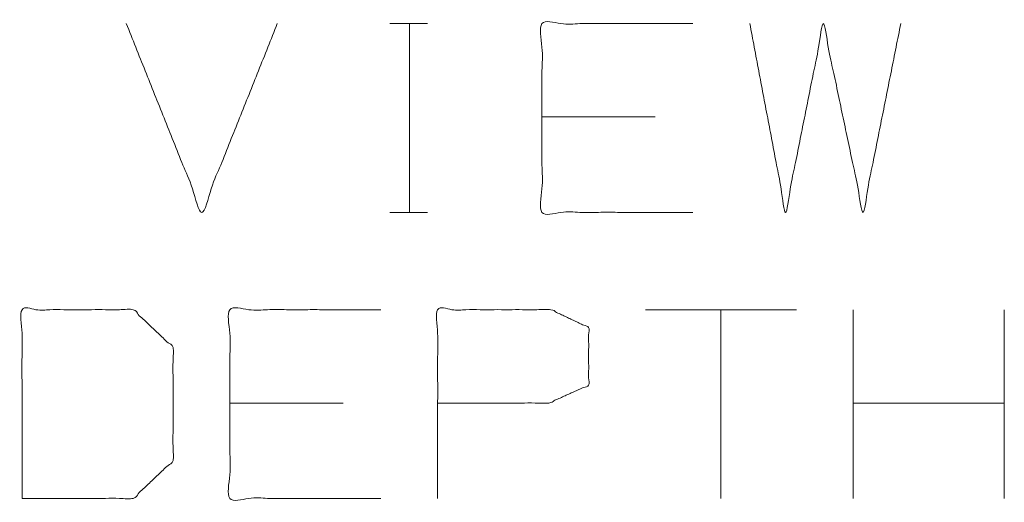
# Model space of a CAD drawing. Units: inches. Extents: x 24 to 167, y 30 to 126.
# Drawn here: x 126 to 134, y 69 to 73 of the extents above; entities that cross this region are included whole.
import ezdxf

# ---------------------------------------------------------------- set-up
doc = ezdxf.new("R2010")
doc.units = ezdxf.units.IN
doc.header["$MEASUREMENT"] = 0
doc.layers.add('cgm', color=7, linetype='Continuous', true_color=0xffffff)

msp = doc.modelspace()

# ---------------------------------------------------------------- linework, layer by layer
at = {"layer": 'cgm', "color": 7, "linetype": 'Continuous', "lineweight": 18}
for p, q in [((128.8798, 72.7547), (129.1648, 72.7547)), ((129.0298, 72.7547), (129.0298, 71.3297)), ((130.8838, 72.0497), (130.0288, 72.0497)), ((128.8798, 71.3297), (129.1648, 71.3297)), ((131.9503, 70.5947), (130.8103, 70.5947)), ((131.3803, 70.5947), (131.3803, 69.1697)), ((132.3793, 69.1697), (132.3793, 70.5947)), ((133.5193, 69.1697), (133.5193, 70.5947)), ((128.5273, 69.8897), (127.6723, 69.8897)), ((133.5193, 69.8897), (132.3793, 69.8897))]:
    msp.add_line(p, q, dxfattribs=at)
for points, knots in [([(131.1688, 71.3297), (130.0288, 71.3297), (130.0288, 72.7547), (131.1688, 72.7547)], [0, 0, 0.307692, 0.692308, 1, 1]), ([(131.5978, 72.7547), (131.8678, 71.3297), (132.1528, 72.7547), (132.4528, 71.3297), (132.7378, 72.7547)], [0, 0, 0.2495, 0.499494, 0.750006, 1, 1]), ([(126.1033, 69.1697), (126.9433, 69.1697), (127.2433, 69.4547), (127.2433, 70.3097), (126.9433, 70.5947), (126.1033, 70.5947), (126.1033, 69.1697)], [0, 0, 0.175454, 0.261884, 0.440471, 0.526902, 0.702355, 1, 1]), ([(128.8123, 69.1697), (127.6723, 69.1697), (127.6723, 70.5947), (128.8123, 70.5947)], [0, 0, 0.307692, 0.692308, 1, 1]), ([(129.2413, 69.1697), (129.2413, 70.5947), (130.0963, 70.5947), (130.3813, 70.4597), (130.3813, 70.0247), (130.0813, 69.8897), (129.2413, 69.8897)], [0, 0, 0.33934, 0.542943, 0.61804, 0.721628, 0.799968, 1, 1])]:
    msp.add_open_spline(points, degree=1, knots=knots, dxfattribs=at)
msp.add_open_spline([(126.8908, 72.7547), (127.4608, 71.3297), (128.0308, 72.7547)], degree=1, dxfattribs=at)

doc.saveas('drawing.dxf')
